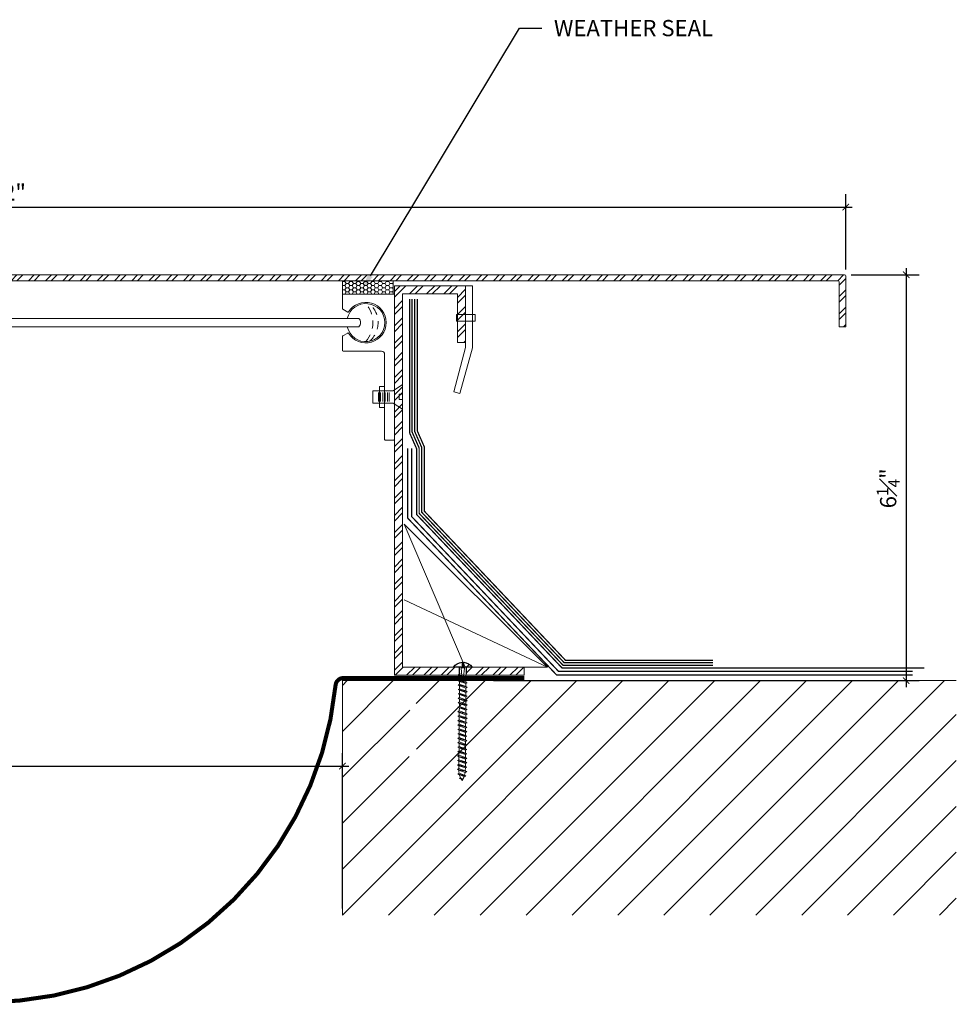
# Model space of a CAD drawing. Units: inches. Extents: x -7.7 to 27.4, y -5 to 15.8.
# Drawn here: x 13 to 27.4, y -1.4 to 13.8 of the extents above; entities that cross this region are included whole.
import ezdxf
from ezdxf import colors
from ezdxf.entities.mleader import LeaderData, LeaderLine
from ezdxf.math import Vec2, Vec3

# ---------------------------------------------------------------- set-up
doc = ezdxf.new("R2010")
doc.units = ezdxf.units.IN
doc.header["$MEASUREMENT"] = 0
doc.linetypes.add('DASHED2', pattern=[0.375, 0.25, -0.125])
for name, color, linetype, lineweight in [('Dim - Thin', 1, 'Continuous', 5), ('Hatch - Medium', 5, 'Continuous', 9), ('Object - Regular', 250, 'Continuous', 15)]:
    doc.layers.add(name, color=color, linetype=linetype, lineweight=lineweight)
doc.layers.add('PW-Screws', color=8, linetype='Continuous')
doc.styles.add('ARCHITXT', font='arial-narrow_[allfont.net].ttf')
doc.dimstyles.new('002', dxfattribs={"dimscale": 2, "dimtxt": 0.125, "dimasz": 0.05, "dimexe": 0.1, "dimexo": 0.05, "dimgap": 0.05, "dimtad": 1, "dimdec": 4, "dimzin": 3, "dimdsep": 46, "dimlunit": 4, "dimtxsty": 'ARCHITXT', "dimblk1": 'ARCHTICK', "dimblk2": 'ARCHTICK', "dimsah": 1, "dimcen": 0.05, "dimdle": 0.05, "dimclrd": 256, "dimclre": 256, "dimclrt": 256, "dimadec": 0, "dimazin": 0, "dimtfac": 0.7, "dimtdec": 4, "dimtofl": 0, "dimtmove": 0, "dimatfit": 3, "dimldrblk": 'ARCHTICK', "dimfxl": 1, "dimtfillclr": 7, "dimfrac": 1, "dimtolj": 1, "dimtzin": 0, "dimarcsym": 0})

# ---------------------------------------------------------------- blocks, each defined once
blk = doc.blocks.new('_ArchTick')
at = {"color": 0, "linetype": 'ByBlock', "const_width": 0.15}
blk.add_lwpolyline([(-0.5, -0.5), (0.5, 0.5)], dxfattribs=at)
blk = doc.blocks.new('*D91')
at = {"layer": 'Defpoints', "color": 0, "transparency": 16777216}
for p in [(25.684, 9.861), (20.177, 3.611), (26.632, 3.611)]:
    blk.add_point(p, dxfattribs=at)
at = {"layer": 'Dim - Thin', "lineweight": -2, "transparency": 16777216}
for p, q in [((25.784, 9.861), (26.832, 9.861)), ((26.632, 9.961), (26.632, 3.511)), ((20.277, 3.611), (26.832, 3.611))]:
    blk.add_line(p, q, dxfattribs=at)
at = {"layer": 'Dim - Thin', "lineweight": -2, "transparency": 16777216, "xscale": 0.1, "yscale": 0.1, "zscale": 0.1}
for p, rotation in [((26.632, 9.861), 90), ((26.632, 3.611), 270)]:
    blk.add_blockref('_ArchTick', p, dxfattribs=dict(at, rotation=rotation))
at = {"layer": 'Dim - Thin', "transparency": 16777216, "insert": (26.354, 6.572), "char_height": 0.25, "attachment_point": 5, "rotation": 90, "style": 'ARCHITXT'}
blk.add_mtext('\\A1;6{\\H0.700000x;\\S1#4;}"', dxfattribs=at)
blk = doc.blocks.new('*D93')
at = {"layer": 'Defpoints', "color": 0, "transparency": 16777216}
for p in [(25.702, 10.904), (-0.299, 9.843), (25.702, 9.843)]:
    blk.add_point(p, dxfattribs=at)
at = {"layer": 'Dim - Thin', "lineweight": -2, "transparency": 16777216}
for p, q in [((-0.299, 9.943), (-0.299, 11.104)), ((25.702, 9.943), (25.702, 11.104)), ((-0.399, 10.904), (25.802, 10.904))]:
    blk.add_line(p, q, dxfattribs=at)
at = {"layer": 'Dim - Thin', "lineweight": -2, "transparency": 16777216, "xscale": 0.1, "yscale": 0.1, "zscale": 0.1, "rotation": 180}
blk.add_blockref('_ArchTick', (-0.299, 10.904), dxfattribs=at)
at = {"layer": 'Dim - Thin', "lineweight": -2, "transparency": 16777216, "xscale": 0.1, "yscale": 0.1, "zscale": 0.1}
blk.add_blockref('_ArchTick', (25.702, 10.904), dxfattribs=at)
at = {"layer": 'Dim - Thin', "transparency": 16777216, "insert": (12.701, 11.13), "char_height": 0.25, "attachment_point": 5, "style": 'ARCHITXT'}
blk.add_mtext('\\A1;2\'-2"', dxfattribs=at)
blk = doc.blocks.new('*D94')
at = {"layer": 'Defpoints', "color": 0, "transparency": 16777216}
for p in [(17.951, 2.294), (6.951, 0), (17.951, 0)]:
    blk.add_point(p, dxfattribs=at)
at = {"layer": 'Dim - Thin', "lineweight": -2, "transparency": 16777216}
for p, q in [((6.951, 0.1), (6.951, 2.494)), ((17.951, 0.1), (17.951, 2.494)), ((6.851, 2.294), (18.051, 2.294))]:
    blk.add_line(p, q, dxfattribs=at)
at = {"layer": 'Dim - Thin', "lineweight": -2, "transparency": 16777216, "xscale": 0.1, "yscale": 0.1, "zscale": 0.1, "rotation": 180}
blk.add_blockref('_ArchTick', (6.951, 2.294), dxfattribs=at)
at = {"layer": 'Dim - Thin', "lineweight": -2, "transparency": 16777216, "xscale": 0.1, "yscale": 0.1, "zscale": 0.1}
blk.add_blockref('_ArchTick', (17.951, 2.294), dxfattribs=at)
at = {"layer": 'Dim - Thin', "transparency": 16777216, "insert": (12.451, 2.519), "char_height": 0.25, "attachment_point": 5, "style": 'ARCHITXT'}
blk.add_mtext('\\A1;11"', dxfattribs=at)
blk = doc.blocks.new('small screw')
for p, q in [((22.0753, 7.9463), (21.9838, 7.9463)), ((22.0753, 7.9268), (21.9838, 7.9268)), ((22.0753, 7.905), (21.9838, 7.905)), ((22.0753, 7.8833), (21.9838, 7.8833)), ((22.0753, 7.8598), (21.9838, 7.8598)), ((22.0753, 7.838), (21.9838, 7.838))]:
    blk.add_line(p, q)
blk.add_lwpolyline([(21.9691, 7.9855), (21.9079, 8.0773), (22.0044, 8.0774), (22.0044, 8.045), (22.0567, 8.045), (22.0567, 8.0774), (22.1525, 8.0773), (22.0914, 7.9855), (22.0914, 7.7811), (21.9695, 7.7811), (21.9695, 7.9851)])
blk = doc.blocks.new('wood screw #3')
at = {"layer": 'PW-Screws', "lineweight": 9}
for p, q in [((80.88, 15.18), (80.858, 15.18)), ((80.892, 15.201), (80.88, 15.18)), ((80.88, 15.18), (80.915, 15.082)), ((80.892, 15.201), (80.904, 15.18)), ((80.927, 15.06), (80.892, 15.201)), ((80.948, 15.18), (80.904, 15.18)), ((80.904, 15.18), (80.938, 15.082)), ((80.96, 15.202), (80.948, 15.18)), ((80.948, 15.18), (80.983, 15.082)), ((80.96, 15.202), (80.972, 15.181)), ((80.995, 15.061), (80.96, 15.202)), ((81.017, 15.181), (80.972, 15.181)), ((80.972, 15.181), (81.007, 15.082)), ((81.028, 15.202), (81.017, 15.181)), ((81.017, 15.181), (81.052, 15.083)), ((81.028, 15.202), (81.04, 15.181)), ((81.064, 15.061), (81.028, 15.202)), ((81.04, 15.181), (81.075, 15.083)), ((81.085, 15.181), (81.04, 15.181)), ((81.097, 15.203), (81.085, 15.181)), ((81.085, 15.181), (81.12, 15.083)), ((81.097, 15.203), (81.109, 15.182)), ((81.132, 15.062), (81.097, 15.203)), ((81.154, 15.182), (81.109, 15.182)), ((81.109, 15.182), (81.144, 15.083)), ((81.165, 15.203), (81.154, 15.182)), ((81.154, 15.182), (81.188, 15.084)), ((81.2, 15.062), (81.165, 15.203)), ((81.165, 15.203), (81.177, 15.182)), ((81.222, 15.182), (81.177, 15.182)), ((81.177, 15.182), (81.212, 15.084)), ((81.234, 15.204), (81.222, 15.182)), ((81.222, 15.182), (81.257, 15.084)), ((81.234, 15.204), (81.246, 15.183)), ((81.269, 15.063), (81.234, 15.204)), ((81.29, 15.183), (81.246, 15.183)), ((81.246, 15.183), (81.28, 15.084)), ((81.302, 15.204), (81.29, 15.183)), ((81.29, 15.183), (81.325, 15.085)), ((81.302, 15.204), (81.314, 15.183)), ((81.337, 15.063), (81.302, 15.204)), ((81.359, 15.183), (81.314, 15.183)), ((81.314, 15.183), (81.349, 15.085)), ((81.37, 15.205), (81.359, 15.183)), ((81.359, 15.183), (81.394, 15.085)), ((81.37, 15.205), (81.382, 15.183)), ((81.406, 15.064), (81.37, 15.205)), ((81.427, 15.184), (81.382, 15.183)), ((81.382, 15.183), (81.417, 15.085)), ((81.439, 15.205), (81.427, 15.184)), ((81.427, 15.184), (81.462, 15.086)), ((81.439, 15.205), (81.451, 15.184)), ((81.474, 15.064), (81.439, 15.205)), ((81.496, 15.184), (81.451, 15.184)), ((81.451, 15.184), (81.486, 15.086)), ((81.507, 15.206), (81.496, 15.184)), ((81.496, 15.184), (81.53, 15.086)), ((81.507, 15.206), (81.519, 15.184)), ((81.542, 15.065), (81.507, 15.206)), ((81.564, 15.185), (81.519, 15.184)), ((81.519, 15.184), (81.554, 15.086)), ((81.576, 15.206), (81.564, 15.185)), ((81.564, 15.185), (81.599, 15.086)), ((81.576, 15.206), (81.588, 15.185)), ((81.611, 15.065), (81.576, 15.206)), ((81.632, 15.185), (81.588, 15.185)), ((81.588, 15.185), (81.622, 15.087)), ((81.644, 15.207), (81.632, 15.185)), ((81.632, 15.185), (81.667, 15.087)), ((81.644, 15.207), (81.656, 15.185)), ((81.679, 15.066), (81.644, 15.207)), ((81.701, 15.186), (81.656, 15.185)), ((81.656, 15.185), (81.691, 15.087)), ((81.712, 15.207), (81.701, 15.186)), ((81.701, 15.186), (81.736, 15.087)), ((81.712, 15.207), (81.724, 15.186)), ((81.748, 15.066), (81.712, 15.207)), ((81.769, 15.186), (81.724, 15.186)), ((81.724, 15.186), (81.759, 15.088)), ((81.781, 15.208), (81.769, 15.186)), ((81.769, 15.186), (81.804, 15.088)), ((81.781, 15.208), (81.793, 15.186)), ((81.816, 15.067), (81.781, 15.208)), ((81.838, 15.187), (81.793, 15.186)), ((81.793, 15.186), (81.828, 15.088)), ((81.849, 15.208), (81.838, 15.187)), ((81.838, 15.187), (81.872, 15.088)), ((81.849, 15.208), (81.861, 15.187)), ((81.884, 15.067), (81.849, 15.208)), ((81.906, 15.187), (81.861, 15.187)), ((81.861, 15.187), (81.896, 15.089)), ((81.918, 15.209), (81.906, 15.187)), ((81.906, 15.187), (81.941, 15.089)), ((81.918, 15.209), (81.93, 15.187)), ((81.953, 15.068), (81.918, 15.209)), ((81.974, 15.188), (81.93, 15.187)), ((81.93, 15.187), (81.964, 15.089)), ((81.986, 15.209), (81.974, 15.188)), ((81.974, 15.188), (82.009, 15.089)), ((81.986, 15.209), (81.998, 15.188)), ((82.021, 15.068), (81.986, 15.209)), ((82.043, 15.188), (81.998, 15.188)), ((81.998, 15.188), (82.033, 15.089)), ((82.054, 15.209), (82.043, 15.188)), ((82.043, 15.188), (82.078, 15.09)), ((82.054, 15.209), (82.066, 15.188)), ((82.09, 15.069), (82.054, 15.209)), ((82.111, 15.189), (82.066, 15.188)), ((82.066, 15.188), (82.101, 15.09)), ((82.123, 15.21), (82.111, 15.189)), ((82.111, 15.189), (82.146, 15.09)), ((82.123, 15.21), (82.135, 15.189)), ((82.158, 15.069), (82.123, 15.21)), ((82.18, 15.189), (82.135, 15.189)), ((82.135, 15.189), (82.17, 15.09)), ((82.191, 15.21), (82.18, 15.189)), ((82.18, 15.189), (82.214, 15.091)), ((82.191, 15.21), (82.203, 15.189)), ((82.226, 15.069), (82.191, 15.21)), ((82.248, 15.189), (82.203, 15.189)), ((82.203, 15.189), (82.238, 15.091)), ((82.26, 15.211), (82.248, 15.189)), ((82.248, 15.189), (82.283, 15.091)), ((82.26, 15.211), (82.272, 15.19)), ((82.295, 15.07), (82.26, 15.211)), ((82.272, 15.19), (82.306, 15.091)), ((82.272, 15.19), (82.316, 15.19)), ((82.328, 15.211), (82.316, 15.19)), ((82.316, 15.19), (82.351, 15.092)), ((82.328, 15.211), (82.34, 15.19)), ((82.363, 15.07), (82.328, 15.211)), ((82.34, 15.19), (82.344, 15.19)), ((82.34, 15.19), (82.374, 15.094)), ((82.396, 15.206), (82.386, 15.187)), ((82.386, 15.187), (82.419, 15.103)), ((82.396, 15.206), (82.411, 15.182)), ((82.431, 15.085), (82.396, 15.206)), ((82.411, 15.182), (82.439, 15.11)), ((82.465, 15.184), (82.456, 15.167)), ((82.456, 15.167), (82.477, 15.139)), ((82.477, 15.139), (82.465, 15.184)), ((82.465, 15.184), (82.477, 15.156)), ((80.753, 15.156), (80.766, 15.155)), ((80.754, 15.104), (80.767, 15.105)), ((80.766, 15.155), (80.892, 15.145)), ((80.767, 15.105), (80.766, 15.155)), ((80.767, 15.105), (80.902, 15.118)), ((80.915, 15.082), (80.858, 15.081)), ((80.927, 15.06), (80.915, 15.082)), ((80.927, 15.06), (80.938, 15.082)), ((80.983, 15.082), (80.938, 15.082)), ((80.995, 15.061), (80.983, 15.082)), ((80.995, 15.061), (81.007, 15.082)), ((81.052, 15.083), (81.007, 15.082)), ((81.064, 15.061), (81.052, 15.083)), ((81.064, 15.061), (81.075, 15.083)), ((81.12, 15.083), (81.075, 15.083)), ((81.132, 15.062), (81.12, 15.083)), ((81.132, 15.062), (81.144, 15.083)), ((81.188, 15.084), (81.144, 15.083)), ((81.2, 15.062), (81.188, 15.084)), ((81.2, 15.062), (81.212, 15.084)), ((81.257, 15.084), (81.212, 15.084)), ((81.269, 15.063), (81.257, 15.084)), ((81.269, 15.063), (81.28, 15.084)), ((81.325, 15.085), (81.28, 15.084)), ((81.337, 15.063), (81.325, 15.085)), ((81.337, 15.063), (81.349, 15.085)), ((81.394, 15.085), (81.349, 15.085)), ((81.406, 15.064), (81.394, 15.085)), ((81.406, 15.064), (81.417, 15.085)), ((81.462, 15.086), (81.417, 15.085)), ((81.474, 15.064), (81.462, 15.086)), ((81.474, 15.064), (81.486, 15.086)), ((81.53, 15.086), (81.486, 15.086)), ((81.542, 15.065), (81.53, 15.086)), ((81.542, 15.065), (81.554, 15.086)), ((81.599, 15.086), (81.554, 15.086)), ((81.611, 15.065), (81.599, 15.086)), ((81.611, 15.065), (81.622, 15.087)), ((81.667, 15.087), (81.622, 15.087)), ((81.679, 15.066), (81.667, 15.087)), ((81.679, 15.066), (81.691, 15.087)), ((81.736, 15.087), (81.691, 15.087)), ((81.748, 15.066), (81.736, 15.087)), ((81.748, 15.066), (81.759, 15.088)), ((81.804, 15.088), (81.759, 15.088)), ((81.816, 15.067), (81.804, 15.088)), ((81.816, 15.067), (81.828, 15.088)), ((81.872, 15.088), (81.828, 15.088)), ((81.884, 15.067), (81.872, 15.088)), ((81.884, 15.067), (81.896, 15.089)), ((81.941, 15.089), (81.896, 15.089)), ((81.953, 15.068), (81.941, 15.089)), ((81.953, 15.068), (81.964, 15.089)), ((82.009, 15.089), (81.964, 15.089)), ((82.021, 15.068), (82.009, 15.089)), ((82.021, 15.068), (82.033, 15.089)), ((82.078, 15.09), (82.033, 15.089)), ((82.09, 15.069), (82.078, 15.09)), ((82.09, 15.069), (82.101, 15.09)), ((82.146, 15.09), (82.101, 15.09)), ((82.158, 15.069), (82.146, 15.09)), ((82.158, 15.069), (82.17, 15.09)), ((82.214, 15.091), (82.17, 15.09)), ((82.226, 15.069), (82.214, 15.091)), ((82.226, 15.069), (82.238, 15.091)), ((82.283, 15.091), (82.238, 15.091)), ((82.295, 15.07), (82.283, 15.091)), ((82.295, 15.07), (82.306, 15.091)), ((82.344, 15.092), (82.306, 15.091)), ((82.363, 15.07), (82.351, 15.092)), ((82.363, 15.07), (82.374, 15.094)), ((82.431, 15.085), (82.419, 15.103)), ((82.431, 15.085), (82.439, 15.11)), ((82.477, 15.156), (82.477, 15.139))]:
    blk.add_line(p, q, dxfattribs=at)
at = {"layer": 'PW-Screws'}
for points in [[(80.858, 15.18), (80.754, 15.18), (80.754, 15.272, 0.232776), (80.678, 15.142, 0.232776)], [(80.678, 15.117, 0.23264), (80.754, 14.988), (80.754, 15.081), (80.858, 15.081)]]:
    blk.add_lwpolyline(points, format="xyb", dxfattribs=at)
for points in [[(80.754, 14.988), (80.754, 15.272)], [(80.678, 15.142), (80.734, 15.142), (80.734, 15.117), (80.678, 15.117)]]:
    blk.add_lwpolyline(points, dxfattribs=at)
at = {"layer": 'PW-Screws', "lineweight": 9}
for centre, start, end in [((82.345, 14.92), 81.3824, 90.3953), ((82.345, 14.92), 65.9519, 75.9824), ((82.342, 15.362), 270.3953, 271.8762), ((82.342, 15.362), 276.7762, 286.5286), ((82.342, 15.362), 291.0082, 305.5133), ((82.345, 14.92), 55.2773, 60.9279)]:
    blk.add_arc(centre, 0.271, start, end, dxfattribs=at)

msp = doc.modelspace()

# ---------------------------------------------------------------- hatches: boundary and pattern name
at = {"layer": 'Hatch - Medium'}
h = msp.add_hatch(dxfattribs=at)
h.set_pattern_fill('ANSI32', color=256, scale=0.5, style=0)
h.set_pattern_definition([(45, (1.11642, 3.07473), (-0.1325825, 0.1325825), []), (45, (1.20481, 3.07473), (-0.1325825, 0.1325825), [])])
edge = h.paths.add_edge_path()
edge.add_line((-0.19631, 9.06038), (-0.19631, 9.75278))
edge.add_arc((-0.17857, 9.75278), 0.01774, 90, 180, ccw=False)
edge.add_line((-0.17857, 9.77053), (25.58154, 9.77053))
edge.add_arc((25.58154, 9.75278), 0.01774, 0, 90, ccw=False)
edge.add_line((25.59928, 9.75278), (25.59928, 9.06038))
edge.add_line((25.59928, 9.06038), (25.70151, 9.06038))
edge.add_line((25.70151, 9.06038), (25.70151, 9.84276))
edge.add_arc((25.68376, 9.84276), 0.01774, 0, 90)
edge.add_line((25.68376, 9.86051), (-0.2808, 9.86051))
edge.add_arc((-0.2808, 9.84276), 0.01774, 90, 180)
edge.add_line((-0.29854, 9.84276), (-0.29854, 9.06038))
edge.add_line((-0.29854, 9.06038), (-0.19631, 9.06038))
h = msp.add_hatch(dxfattribs=at)
h.set_pattern_fill('HONEY', color=256, scale=0.3, style=0)
h.set_pattern_definition([(0, (17.951484, 9.565002), (0.05625, 0.032476), [0.0375, -0.075]), (120, (17.951484, 9.565002), (-0.05625, 0.032476), [0.0375, -0.075]), (60, (17.951484, 9.565002), (1e-10, 0.0649519), [-0.075, 0.0375])])
h.paths.add_polyline_path([(18.73148, 9.77053), (17.95148, 9.77053), (17.95148, 9.565), (18.73148, 9.565)])
h = msp.add_hatch(dxfattribs=at)
h.set_pattern_fill('ANSI32', color=256, scale=0.5, style=0)
h.set_pattern_definition([(45, (1.61642, 3.07473), (-0.1325825, 0.1325825), []), (45, (1.70481, 3.07473), (-0.1325825, 0.1325825), [])])
edge = h.paths.add_edge_path()
edge.add_line((19.86323, 3.81787), (19.86323, 3.81788))
edge.add_line((19.86323, 3.81788), (19.86323, 3.81787))
edge.add_line((19.86323, 3.81787), (19.86323, 3.81788))
edge.add_line((19.86323, 3.81788), (19.81398, 3.81788))
edge.add_line((19.81398, 3.81788), (19.80552, 3.83778))
edge.add_line((19.80552, 3.83778), (19.82653, 3.83778))
edge.add_line((19.82653, 3.83778), (19.82653, 3.89374))
edge.add_arc((19.81398, 3.72461), 0.16959, 33.373809, 85.759147, ccw=False)
edge.add_line((19.95561, 3.81791), (19.86323, 3.81791))
edge.add_line((19.86323, 3.81791), (19.86323, 3.81788))
edge.add_line((19.86323, 3.81788), (19.86323, 3.81791))
edge.add_line((19.86323, 3.81791), (19.86323, 3.81788))
edge.add_line((19.86323, 3.81788), (20.75148, 3.81788))
edge.add_line((20.75148, 3.81788), (20.75148, 3.69288))
edge.add_line((20.75148, 3.69288), (19.86236, 3.69288))
edge.add_line((19.86236, 3.69288), (19.8625, 3.71329))
edge.add_line((19.8625, 3.71329), (19.86323, 3.81787))
h.paths.add_polyline_path([(18.75148, 9.69288), (19.84745, 9.69288), (19.84745, 8.81788), (19.72245, 8.81788), (19.72245, 9.56788), (18.87648, 9.56788), (18.87648, 3.81788), (19.76403, 3.81788), (19.76401, 3.71397), (19.76386, 3.69288), (18.75148, 3.69288)])
h = msp.add_hatch(dxfattribs=at)
h.set_pattern_fill('ANSI31', color=256, scale=4, style=0)
h.set_pattern_definition([(45, (17.9515, 5e-16), (-0.353553, 0.353553), [])])
h.paths.add_polyline_path([(27.40297, 3.61051), (19.08894, 3.61051), (19.08879, 3.5883), (19.11005, 3.57634), (19.08862, 3.56468), (19.08832, 3.5199), (19.10957, 3.50794), (19.08815, 3.49628), (19.08784, 3.45151), (19.1091, 3.43954), (19.08768, 3.42788), (19.08737, 3.38311), (19.10863, 3.37115), (19.08721, 3.35948), (19.0869, 3.31471), (19.10816, 3.30275), (19.08674, 3.29108), (19.08643, 3.24631), (19.10769, 3.23435), (19.08627, 3.22268), (19.08596, 3.17791), (19.10721, 3.16595), (19.08579, 3.15428), (19.08548, 3.10951), (19.10674, 3.09755), (19.08532, 3.08589), (19.08501, 3.04111), (19.10627, 3.02915), (19.08485, 3.01749), (19.08454, 2.97271), (19.1058, 2.96075), (19.08438, 2.94909), (19.08407, 2.90431), (19.10533, 2.89235), (19.08391, 2.88069), (19.0836, 2.83592), (19.10486, 2.82396), (19.08343, 2.81229), (19.08312, 2.76752), (19.10438, 2.75556), (19.08296, 2.74389), (19.08265, 2.69912), (19.10391, 2.68716), (19.08249, 2.67549), (19.08218, 2.63072), (19.10344, 2.61876), (19.08202, 2.60709), (19.08171, 2.56232), (19.10297, 2.55036), (19.08155, 2.53869), (19.08124, 2.49392), (19.1025, 2.48196), (19.08107, 2.4703), (19.08077, 2.42552), (19.10202, 2.41356), (19.0806, 2.4019), (19.08029, 2.35712), (19.10155, 2.34516), (19.08013, 2.3335), (19.07982, 2.28873), (19.10108, 2.27676), (19.07966, 2.2651), (19.07935, 2.22033), (19.10061, 2.20837), (19.07751, 2.19729, -0.04257884), (19.06822, 2.15225), (19.08578, 2.14007), (19.06142, 2.13222, -0.06337496), (19.02908, 2.07206, -0.02466021), (19.01498, 2.0947), (18.98718, 2.10655), (19.00438, 2.11591, -0.04379448), (18.98895, 2.16063), (18.9652, 2.1751), (18.98395, 2.18562, -0.03934649), (18.9809, 2.22803), (18.98093, 2.23158), (18.95967, 2.24354), (18.98109, 2.25521), (18.9814, 2.29998), (18.96014, 2.31194), (18.98156, 2.3236), (18.98187, 2.36838), (18.96061, 2.38034), (18.98203, 2.392), (18.98234, 2.43678), (18.96108, 2.44874), (18.98251, 2.4604), (18.98282, 2.50517), (18.96156, 2.51713), (18.98298, 2.5288), (18.98329, 2.57357), (18.96203, 2.58553), (18.98345, 2.5972), (18.98376, 2.64197), (18.9625, 2.65393), (18.98392, 2.6656), (18.98423, 2.71037), (18.96297, 2.72233), (18.98439, 2.734), (18.9847, 2.77877), (18.96344, 2.79073), (18.98487, 2.8024), (18.98517, 2.84717), (18.96392, 2.85913), (18.98534, 2.87079), (18.98565, 2.91557), (18.96439, 2.92753), (18.98581, 2.93919), (18.98612, 2.98397), (18.96486, 2.99593), (18.98628, 3.00759), (18.98659, 3.05237), (18.96533, 3.06433), (18.98675, 3.07599), (18.98706, 3.12076), (18.9658, 3.13272), (18.98723, 3.14439), (18.98753, 3.18916), (18.96628, 3.20112), (18.9877, 3.21279), (18.98801, 3.25756), (18.96675, 3.26952), (18.98817, 3.28119), (18.98848, 3.32596), (18.96722, 3.33792), (18.98864, 3.34959), (18.98895, 3.39436), (18.96769, 3.40632), (18.98911, 3.41799), (18.98942, 3.46276), (18.96816, 3.47472), (18.98958, 3.48638), (18.98989, 3.53116), (18.96864, 3.54312), (18.99006, 3.55478), (18.99037, 3.59956), (18.9709, 3.61051), (17.95148, 3.61051), (17.95148, 0), (27.40297, 0)])

# ---------------------------------------------------------------- linework, layer by layer
at = {"layer": 'Object - Regular'}
for p, q in [((18.77863, 9.56479), (18.77863, 9.56479)), ((6.87742, 9.18969), (18.02555, 9.18969)), ((6.87742, 9.06032), (18.02555, 9.06032)), ((17.9514, 3.61051), (27.40297, 3.61051)), ((17.95148, 3.61051), (17.95148, 0))]:
    msp.add_line(p, q, dxfattribs=at)
for points in [[(-0.19631, 9.06038), (-0.19631, 9.75278, -0.41421356), (-0.17857, 9.77053), (25.58154, 9.77053, -0.41421356), (25.59928, 9.75278), (25.59928, 9.06038), (25.70151, 9.06038), (25.70151, 9.84276, 0.41421356), (25.68376, 9.86051), (-0.2808, 9.86051, 0.41421356), (-0.29854, 9.84276), (-0.29854, 9.06038), (-0.19631, 9.06038)], [(18.02555, 9.18969), (18.20248, 9.18969, -0.45242784), (18.20248, 9.06032), (18.02555, 9.06032), (18.02555, 9.06032)]]:
    msp.add_lwpolyline(points, format="xyb", dxfattribs=at)
for points in [[(18.73148, 9.77053), (18.73148, 9.565), (17.95148, 9.565), (17.95148, 9.77053)], [(19.70755, 9.14774), (19.99386, 9.14774), (19.99386, 9.24936), (19.70755, 9.24936)], [(18.60148, 8.1397), (18.52022, 8.1397), (18.52022, 7.81702), (18.60148, 7.81702)]]:
    msp.add_lwpolyline(points, close=True, dxfattribs=at)
msp.add_lwpolyline([(17.95148, 9.555, -0.41421356), (17.96148, 9.565), (18.74148, 9.565, -0.41421356), (18.75148, 9.555), (18.75148, 7.325, -0.41421356), (18.74148, 7.315), (18.61148, 7.315, -0.41421356), (18.60148, 7.325), (18.60148, 8.635, 0.41421356), (18.55148, 8.685), (17.96148, 8.685, -0.41421356), (17.95148, 8.695), (17.95148, 8.91138, -0.26794919), (17.95648, 8.92004), (18.03276, 8.96408, -0.40514502), (18.04626, 8.96069, 3.51289394), (18.04626, 9.28932, -0.40514502), (18.03276, 9.28592), (17.95648, 9.32996, -0.26794919), (17.95148, 9.33862)], format="xyb", close=True, dxfattribs=at)
for points in [[(19.84745, 8.81788), (19.84745, 9.69288), (18.75148, 9.69288), (18.75148, 3.69288), (20.75148, 3.69288), (20.75148, 3.81788), (18.87648, 3.81788), (18.87648, 9.56788), (19.72245, 9.56788), (19.72245, 8.81788), (19.84745, 8.81788)], [(19.6659, 8.05747), (19.75797, 8.0331), (19.95148, 8.73494), (19.95148, 9.69288), (19.84745, 9.69288), (19.84745, 8.74341), (19.66687, 8.06114)], [(18.90363, 6.02211), (19.84113, 3.81788)], [(21.10785, 3.81788), (18.90363, 6.02211)], [(21.10785, 3.81788), (18.90363, 4.85707)], [(18.90363, 3.81788), (21.10785, 3.81788)]]:
    msp.add_lwpolyline(points, dxfattribs=at)
at = {"layer": 'Object - Regular', "linetype": 'DASHED2', "ltscale": 0.5}
for points in [[(18.31148, 9.41829, -0.36707662), (18.31148, 8.83198, -10.79602663)], [(18.36962, 9.41247, -0.45722049), (18.36962, 8.8378, -10.79602663)]]:
    msp.add_lwpolyline(points, format="xyb", dxfattribs=at)
at = {"layer": 'Object - Regular', "linetype": 'ByBlock', "ltscale": 0.4, "const_width": 0.02}
for points in [[(18.98447, 9.48688), (18.98447, 7.42987), (19.09281, 7.18382), (19.09281, 6.17008), (21.30469, 3.83509), (21.33467, 3.80511), (26.91205, 3.80511)], [(19.02447, 9.48688), (19.02447, 7.43829), (19.13281, 7.19224), (19.13281, 6.18665), (21.33297, 3.86337), (21.35124, 3.84511), (23.65609, 3.84511)], [(19.06447, 9.48688), (19.06447, 7.4467), (19.17281, 7.20065), (19.17281, 6.20322), (21.36126, 3.89166), (21.36781, 3.88511), (23.65609, 3.88511)], [(19.10447, 9.48688), (19.10447, 7.45512), (19.21281, 7.20907), (19.21281, 6.21979), (21.38438, 3.92511), (23.65609, 3.92511)], [(26.72962, 3.69579), (21.2509, 3.69579), (18.95687, 6.11293), (18.95687, 7.19061)], [(26.72962, 3.75579), (21.27575, 3.75579), (19.01687, 6.13779), (19.01687, 7.19061)]]:
    msp.add_lwpolyline(points, dxfattribs=at)
at = {"layer": 'Object - Regular', "linetype": 'DASHED2', "ltscale": 0.4, "const_width": 0.0625}
msp.add_lwpolyline([(20.75148, 3.65169), (17.96978, 3.65169, 0.3853329), (17.8454, 3.53912, -0.90585202), (7.05486, 3.54865, 0.38583993), (6.93046, 3.66144), (4.15148, 3.66144)], format="xyb", dxfattribs=at)
at = {"layer": 'Object - Regular'}
msp.add_arc((18.31148, 9.125), 0.29316, 192.747054, 167.252946, dxfattribs=at)

# ---------------------------------------------------------------- block references
at = {"layer": 'Object - Regular', "xscale": -1.551475673067173, "yscale": 1.551475673067173, "zscale": 1.551475673067176, "rotation": 270}
msp.add_blockref('small screw', (6.34475, -26.19976), dxfattribs=at)
at = {"layer": 'Object - Regular', "xscale": -1, "rotation": 90}
msp.add_blockref('wood screw #3', (34.93489, 84.57157), dxfattribs=at)

# ---------------------------------------------------------------- dimensions: what is measured, and where the dimension line sits
at = {"layer": 'Dim - Thin'}
for base, p1, p2, picture, middle in [((25.701508, 10.904305), (-0.29854, 9.842764), (25.701508, 9.842764), '*D93', (12.701484, 10.904305)), ((17.95148, 2.29355), (6.95148, 0), (17.95148, 0), '*D94', (12.45148, 2.29355))]:
    dim = msp.add_linear_dim(base=base, p1=p1, p2=p2, dimstyle='002', dxfattribs=at)
    dim.commit()
    dim.dimension.update_dxf_attribs({"geometry": picture, "text_midpoint": middle, "dimtype": 160})
dim = msp.add_linear_dim(base=(26.63174, 3.61051), p1=(25.68376, 9.86051), p2=(20.17718, 3.61051), angle=90, dimstyle='002', dxfattribs=at)
dim.commit()
dim.dimension.update_dxf_attribs({"geometry": '*D91', "text_midpoint": (26.63174, 6.57243), "dimtype": 160})

# ---------------------------------------------------------------- leaders
ml = msp.add_multileader_mtext('Standard', dxfattribs=at)
ml.set_content('WEATHER SEAL', color=256, style='ARCHITXT')
ml.set_leader_properties(color=256)
ml.build(insert=Vec2(0, 0))
ml.multileader.update_dxf_attribs({"dogleg_length": 0.17188, "arrow_head_size": 0.25, "scale": 2})
ctx = ml.context
ctx.base_point, ctx.scale, ctx.char_height, ctx.arrow_head_size, ctx.landing_gap_size, ctx.plane_origin = Vec3(21.02014, 13.65885), 2, 0.25, 0.25, 0.1875, Vec3(13.63679, 9.71624)
notes = []
notes.append((ctx, [(0, (1, 1, 0), (20.67639, 13.65885), (1, 0), 0.34375, [(0, [(18.25242, 9.63372)], 0, [])])]))
ctx.mtext.insert, ctx.mtext.flow_direction = Vec3(21.20764, 13.78598), 5
for ctx, leaders in notes:
    for number, flags, end, landing, length, lines in leaders:
        leader = LeaderData()
        leader.index, (leader.has_last_leader_line, leader.has_dogleg_vector, leader.attachment_direction) = number, flags
        leader.last_leader_point, leader.dogleg_vector, leader.dogleg_length = Vec3(end), Vec3(landing), length
        for number, points, colour, breaks in lines:
            line = LeaderLine()
            line.index, line.vertices, line.color, line.breaks = number, Vec3.list(points), colors.encode_raw_color(colour), breaks
            leader.lines.append(line)
        ctx.leaders.append(leader)

doc.saveas('drawing.dxf')
